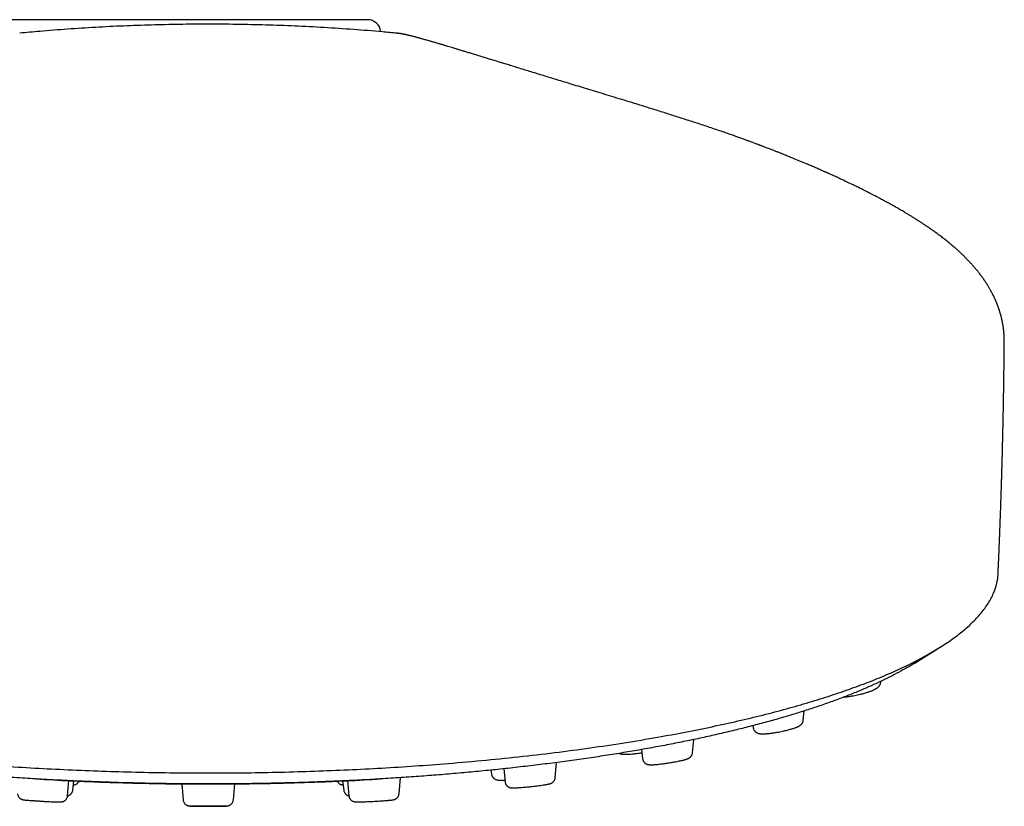
# Model space of a CAD drawing. Units: millimetres. Extents: x 8 to 1001, y 12 to 2147.
# Drawn here: x 550 to 624, y 950 to 1009 of the extents above; entities that cross this region are included whole.
import ezdxf

# ---------------------------------------------------------------- set-up
doc = ezdxf.new("R2010")
doc.units = ezdxf.units.MM

msp = doc.modelspace()

# ---------------------------------------------------------------- linework, layer by layer
at = {"color": 7, "linetype": 'Continuous', "lineweight": 30}
for p, q in [((575.966, 1008.822), (492.282, 1008.822)), ((617.152, 960.303), (619.001, 961.448)), ((614.647, 958.909), (614.647, 958.911)), ((614.65, 958.909), (614.655, 958.959)), ((608.804, 956.033), (608.866, 956.722)), ((605.015, 955.615), (605.026, 955.496)), ((600.462, 953.579), (600.551, 954.571)), ((596.62, 953.815), (596.681, 953.148)), ((590.106, 951.692), (590.21, 952.837)), ((585.266, 952.264), (585.302, 951.98)), ((586.239, 952.365), (586.327, 951.39)), ((553.362, 950.328), (553.465, 951.471)), ((553.755, 950.756), (553.843, 951.451)), ((574.082, 951.449), (574.17, 950.755)), ((574.46, 951.469), (574.563, 950.326)), ((578.342, 950.482), (578.452, 951.703)), ((561.952, 951.227), (561.988, 950.946)), ((561.962, 951.227), (562.072, 950.019)), ((565.853, 950.019), (565.962, 951.227)), ((565.937, 950.945), (565.973, 951.227))]:
    msp.add_line(p, q, dxfattribs=at)
for centre, radius, start, end in [((575.966, 1007.822), 1, 5.41574, 90), ((563.981, 1171.216), 220, 266.61455, 267.29162), ((563.981, 1171.216), 220, 272.7128, 273.38032)]:
    msp.add_arc(centre, radius, start, end, dxfattribs=at)
for points, knots in [([(578.182, 1007.802), (577.82, 1007.837), (576.727, 1007.943), (574.899, 1008.086), (572.699, 1008.232), (570.497, 1008.344), (568.293, 1008.424), (566.088, 1008.472), (563.915, 1008.487), (561.776, 1008.471), (559.671, 1008.425), (557.568, 1008.35), (555.466, 1008.246), (553.366, 1008.111), (551.46, 1007.965), (550.257, 1007.852), (549.751, 1007.804)], [0, 0, 0, 0, 0.038366, 0.115806, 0.193245, 0.27068, 0.348114, 0.425545, 0.502974, 0.576884, 0.650793, 0.724703, 0.798613, 0.872525, 0.946436, 1, 1, 1, 1]), ([(578.207, 1007.802), (578.205, 1007.802), (578.193, 1007.804), (578.188, 1007.804), (578.183, 1007.805)], [0, 0, 0, 0, 0.1514006, 1, 1, 1, 1]), ([(602.732, 1000.37), (602.405, 1000.482), (601.758, 1000.703), (600.783, 1001.024), (599.826, 1001.335), (598.889, 1001.633), (597.977, 1001.921), (597.108, 1002.191), (596.283, 1002.447), (595.501, 1002.687), (594.746, 1002.919), (594.02, 1003.141), (593.322, 1003.354), (592.652, 1003.558), (592.01, 1003.754), (591.396, 1003.941), (590.809, 1004.12), (590.253, 1004.289), (589.726, 1004.45), (589.227, 1004.603), (588.752, 1004.748), (588.29, 1004.89), (587.84, 1005.028), (587.404, 1005.161), (586.992, 1005.288), (586.604, 1005.407), (586.239, 1005.519), (585.876, 1005.631), (585.518, 1005.741), (585.167, 1005.848), (584.842, 1005.949), (584.519, 1006.048), (584.198, 1006.146), (583.879, 1006.244), (583.581, 1006.335), (583.303, 1006.42), (583.042, 1006.5), (582.794, 1006.575), (582.558, 1006.647), (582.334, 1006.715), (582.127, 1006.777), (581.964, 1006.826), (581.84, 1006.863), (581.748, 1006.891), (581.653, 1006.919), (581.554, 1006.949), (581.449, 1006.98), (581.337, 1007.013), (581.221, 1007.047), (581.1, 1007.083), (580.974, 1007.119), (580.845, 1007.157), (580.713, 1007.195), (580.574, 1007.235), (580.434, 1007.275), (580.296, 1007.314), (580.17, 1007.35), (580.048, 1007.384), (579.93, 1007.417), (579.815, 1007.448), (579.706, 1007.478), (579.603, 1007.505), (579.493, 1007.534), (579.375, 1007.565), (579.25, 1007.597), (579.146, 1007.622), (579.061, 1007.643), (578.996, 1007.658), (578.935, 1007.672), (578.881, 1007.684), (578.832, 1007.695), (578.797, 1007.703), (578.775, 1007.707), (578.762, 1007.71), (578.749, 1007.713), (578.736, 1007.716), (578.718, 1007.719), (578.697, 1007.724), (578.671, 1007.729), (578.641, 1007.735), (578.607, 1007.741), (578.569, 1007.748), (578.528, 1007.756), (578.483, 1007.764), (578.435, 1007.772), (578.386, 1007.779), (578.334, 1007.787), (578.282, 1007.794), (578.239, 1007.799), (578.214, 1007.801), (578.207, 1007.802)], [0, 0, 0, 0, 0.024452, 0.048354, 0.071722, 0.09457, 0.116913, 0.138757, 0.158895, 0.178591, 0.197849, 0.216674, 0.235075, 0.253051, 0.270602, 0.28773, 0.304434, 0.320716, 0.336298, 0.351476, 0.36625, 0.380621, 0.395687, 0.410282, 0.424406, 0.438058, 0.451239, 0.463948, 0.478319, 0.492036, 0.505099, 0.517626, 0.532097, 0.546093, 0.559613, 0.572657, 0.585224, 0.597315, 0.609713, 0.621566, 0.632871, 0.64363, 0.649047, 0.654315, 0.659802, 0.665771, 0.672223, 0.679159, 0.686579, 0.694482, 0.70287, 0.711742, 0.721098, 0.730896, 0.742213, 0.753032, 0.763354, 0.773178, 0.783978, 0.794484, 0.804747, 0.814791, 0.824967, 0.838659, 0.852774, 0.867329, 0.875795, 0.884387, 0.892623, 0.900272, 0.907335, 0.913811, 0.915855, 0.917833, 0.919745, 0.921691, 0.92414, 0.927091, 0.930584, 0.934617, 0.939193, 0.944408, 0.950184, 0.956523, 0.963423, 0.970885, 0.97876, 0.987177, 0.996136, 1, 1, 1, 1]), ([(623.952, 984.526), (623.952, 984.558), (623.953, 984.618), (623.952, 984.701), (623.95, 984.772), (623.948, 984.832), (623.947, 984.879), (623.945, 984.914), (623.944, 984.94), (623.943, 984.964), (623.942, 984.989), (623.94, 985.02), (623.937, 985.06), (623.934, 985.106), (623.93, 985.158), (623.926, 985.21), (623.922, 985.258), (623.918, 985.301), (623.914, 985.345), (623.908, 985.397), (623.901, 985.458), (623.893, 985.52), (623.886, 985.576), (623.88, 985.622), (623.874, 985.661), (623.868, 985.704), (623.859, 985.758), (623.848, 985.825), (623.835, 985.901), (623.819, 985.989), (623.802, 986.071), (623.788, 986.142), (623.776, 986.195), (623.766, 986.241), (623.755, 986.287), (623.743, 986.338), (623.726, 986.407), (623.706, 986.487), (623.683, 986.572), (623.662, 986.645), (623.644, 986.71), (623.628, 986.763), (623.614, 986.809), (623.601, 986.85), (623.586, 986.896), (623.568, 986.952), (623.546, 987.019), (623.521, 987.091), (623.496, 987.162), (623.471, 987.231), (623.446, 987.297), (623.42, 987.364), (623.394, 987.43), (623.368, 987.494), (623.345, 987.549), (623.327, 987.593), (623.309, 987.633), (623.29, 987.677), (623.266, 987.733), (623.237, 987.797), (623.207, 987.862), (623.178, 987.922), (623.152, 987.976), (623.128, 988.025), (623.105, 988.072), (623.082, 988.119), (623.052, 988.176), (623.019, 988.241), (622.983, 988.309), (622.947, 988.375), (622.909, 988.444), (622.866, 988.52), (622.812, 988.613), (622.751, 988.716), (622.683, 988.826), (622.614, 988.935), (622.541, 989.049), (622.464, 989.164), (622.386, 989.276), (622.311, 989.383), (622.232, 989.491), (622.15, 989.601), (622.069, 989.707), (621.988, 989.81), (621.905, 989.914), (621.817, 990.021), (621.734, 990.119), (621.656, 990.21), (621.579, 990.298), (621.498, 990.389), (621.416, 990.479), (621.338, 990.564), (621.263, 990.643), (621.189, 990.72), (621.112, 990.8), (621.029, 990.884), (620.94, 990.973), (620.85, 991.061), (620.763, 991.145), (620.684, 991.22), (620.57, 991.327), (620.416, 991.468), (620.248, 991.616), (620.108, 991.737), (619.994, 991.835), (619.874, 991.935), (619.754, 992.034), (619.634, 992.131), (619.509, 992.23), (619.375, 992.335), (619.236, 992.442), (619.107, 992.54), (618.99, 992.627), (618.883, 992.706), (618.77, 992.788), (618.652, 992.873), (618.552, 992.944), (618.475, 992.998), (618.425, 993.033), (618.381, 993.064), (618.342, 993.091), (618.307, 993.115), (618.271, 993.139), (618.229, 993.169), (618.169, 993.21), (618.092, 993.262), (618.002, 993.322), (617.911, 993.383), (617.822, 993.441), (617.735, 993.499), (617.65, 993.554), (617.572, 993.605), (617.501, 993.651), (617.441, 993.689), (617.389, 993.722), (617.346, 993.749), (617.308, 993.774), (617.263, 993.802), (617.203, 993.84), (617.125, 993.888), (617.032, 993.946), (616.931, 994.009), (616.796, 994.091), (616.632, 994.19), (616.447, 994.301), (616.273, 994.404), (616.111, 994.498), (615.957, 994.587), (615.813, 994.669), (615.679, 994.745), (615.544, 994.821), (615.398, 994.903), (615.233, 994.994), (615.024, 995.109), (614.77, 995.246), (614.533, 995.372), (614.347, 995.47), (614.221, 995.536), (614.1, 995.599), (613.992, 995.655), (613.9, 995.702), (613.827, 995.739), (613.771, 995.768), (613.727, 995.79), (613.683, 995.813), (613.627, 995.841), (613.55, 995.88), (613.449, 995.931), (613.322, 995.995), (613.174, 996.068), (613.013, 996.148), (612.849, 996.229), (612.66, 996.321), (612.449, 996.423), (612.219, 996.533), (612.014, 996.63), (611.834, 996.715), (611.673, 996.79), (611.512, 996.865), (611.347, 996.942), (611.178, 997.02), (611.005, 997.098), (610.859, 997.164), (610.747, 997.215), (610.673, 997.248), (610.616, 997.274), (610.569, 997.295), (610.517, 997.318), (610.447, 997.349), (610.351, 997.392), (610.239, 997.441), (610.115, 997.496), (609.979, 997.556), (609.831, 997.62), (609.676, 997.688), (609.519, 997.756), (609.362, 997.823), (609.205, 997.89), (608.936, 998.004), (608.554, 998.165), (608.141, 998.335), (607.814, 998.468), (607.574, 998.565), (607.334, 998.662), (607.093, 998.757), (606.857, 998.851), (606.636, 998.937), (606.435, 999.015), (606.258, 999.084), (606.1, 999.145), (605.961, 999.198), (605.843, 999.243), (605.746, 999.28), (605.669, 999.309), (605.616, 999.329), (605.581, 999.343), (605.554, 999.353), (605.517, 999.367), (605.462, 999.387), (605.39, 999.414), (605.291, 999.451), (605.163, 999.499), (605.004, 999.559), (604.817, 999.627), (604.603, 999.706), (604.362, 999.794), (604.092, 999.891), (603.794, 999.998), (603.467, 1000.114), (603.111, 1000.239), (602.861, 1000.326), (602.732, 1000.37)], [0, 0, 0, 0, 0.004548, 0.008515, 0.0119, 0.014704, 0.016925, 0.018505, 0.019563, 0.020546, 0.021697, 0.023015, 0.024996, 0.027264, 0.029636, 0.032407, 0.034699, 0.036524, 0.038495, 0.041002, 0.044007, 0.047203, 0.049888, 0.052036, 0.053705, 0.055444, 0.058217, 0.061389, 0.06505, 0.069243, 0.073969, 0.076972, 0.079516, 0.081599, 0.083641, 0.086132, 0.089073, 0.09376, 0.097889, 0.101453, 0.104537, 0.10735, 0.109375, 0.111254, 0.113466, 0.116232, 0.119535, 0.123531, 0.126967, 0.130113, 0.133724, 0.13692, 0.140431, 0.143798, 0.146658, 0.148813, 0.15059, 0.152755, 0.155604, 0.159229, 0.162674, 0.165737, 0.168594, 0.171027, 0.173405, 0.175889, 0.178479, 0.18245, 0.186053, 0.189296, 0.192925, 0.197091, 0.20156, 0.207894, 0.213758, 0.219631, 0.225802, 0.232527, 0.238843, 0.244531, 0.250587, 0.257255, 0.263274, 0.268907, 0.275085, 0.281494, 0.287585, 0.292445, 0.297691, 0.303322, 0.308864, 0.313924, 0.31862, 0.323322, 0.32808, 0.333227, 0.338881, 0.344604, 0.349817, 0.354518, 0.358743, 0.370047, 0.381339, 0.387188, 0.393493, 0.400269, 0.406765, 0.412878, 0.419289, 0.426351, 0.433747, 0.440717, 0.445962, 0.451196, 0.456714, 0.462517, 0.468498, 0.471151, 0.473531, 0.475639, 0.477473, 0.479034, 0.480572, 0.48257, 0.485042, 0.489025, 0.493317, 0.497496, 0.50156, 0.50551, 0.509346, 0.513053, 0.51612, 0.518793, 0.521073, 0.52296, 0.524469, 0.526174, 0.528876, 0.53229, 0.536418, 0.540938, 0.54536, 0.553746, 0.561736, 0.568664, 0.575288, 0.581609, 0.587462, 0.592678, 0.597729, 0.603474, 0.609919, 0.616949, 0.627629, 0.639077, 0.643784, 0.648609, 0.653243, 0.657224, 0.660609, 0.663309, 0.665324, 0.666665, 0.668099, 0.670113, 0.672707, 0.676465, 0.681011, 0.686345, 0.692256, 0.698028, 0.703604, 0.71197, 0.719852, 0.727249, 0.732743, 0.738024, 0.743382, 0.748843, 0.754406, 0.760072, 0.765707, 0.768627, 0.771004, 0.772838, 0.774135, 0.775469, 0.777837, 0.78091, 0.784686, 0.788461, 0.792747, 0.797525, 0.802424, 0.807305, 0.812168, 0.817013, 0.821841, 0.836895, 0.851772, 0.858882, 0.86595, 0.872977, 0.879963, 0.886904, 0.893441, 0.899029, 0.90406, 0.908533, 0.912447, 0.915804, 0.918468, 0.920631, 0.922293, 0.922937, 0.923529, 0.924542, 0.926057, 0.928075, 0.930594, 0.93428, 0.938689, 0.94382, 0.949674, 0.956251, 0.963552, 0.971576, 0.980324, 0.989798, 1, 1, 1, 1]), ([(623.483, 967.058), (623.488, 967.171), (623.498, 967.385), (623.512, 967.689), (623.523, 967.96), (623.534, 968.197), (623.542, 968.401), (623.55, 968.572), (623.555, 968.706), (623.559, 968.807), (623.562, 968.877), (623.565, 968.933), (623.567, 968.985), (623.569, 969.045), (623.574, 969.146), (623.58, 969.298), (623.588, 969.51), (623.598, 969.76), (623.61, 970.048), (623.623, 970.406), (623.639, 970.816), (623.655, 971.26), (623.671, 971.688), (623.685, 972.097), (623.699, 972.488), (623.711, 972.86), (623.724, 973.244), (623.736, 973.635), (623.748, 974.029), (623.759, 974.394), (623.769, 974.739), (623.779, 975.074), (623.788, 975.406), (623.804, 975.964), (623.817, 976.477), (623.828, 976.942), (623.833, 977.123), (623.836, 977.284), (623.84, 977.416), (623.842, 977.522), (623.844, 977.608), (623.846, 977.697), (623.848, 977.8), (623.852, 977.939), (623.856, 978.12), (623.86, 978.348), (623.866, 978.6), (623.871, 978.873), (623.877, 979.157), (623.883, 979.447), (623.888, 979.73), (623.893, 980.002), (623.898, 980.305), (623.904, 980.634), (623.91, 980.983), (623.915, 981.306), (623.919, 981.605), (623.923, 981.896), (623.927, 982.193), (623.932, 982.555), (623.937, 982.99), (623.943, 983.503), (623.948, 984.02), (623.951, 984.365), (623.952, 984.526)], [0, 0, 0, 0, 0.01934, 0.036766, 0.052278, 0.065876, 0.077559, 0.087328, 0.095183, 0.100702, 0.104612, 0.107275, 0.110235, 0.11367, 0.117579, 0.127552, 0.139703, 0.154031, 0.170537, 0.18922, 0.215432, 0.24099, 0.265491, 0.288935, 0.311322, 0.332651, 0.352924, 0.377197, 0.399757, 0.420606, 0.439946, 0.459014, 0.478019, 0.496959, 0.554895, 0.566197, 0.576722, 0.585959, 0.593906, 0.599417, 0.604076, 0.608783, 0.614662, 0.621717, 0.632734, 0.645769, 0.66082, 0.675963, 0.692685, 0.709551, 0.725763, 0.74132, 0.756222, 0.777763, 0.797771, 0.816246, 0.833186, 0.849161, 0.866105, 0.884177, 0.911376, 0.940787, 0.972342, 1, 1, 1, 1]), ([(504.448, 967.069), (504.447, 967.053), (504.439, 966.818), (504.529, 966.365), (504.725, 965.71), (505.044, 965.058), (505.468, 964.411), (506.003, 963.768), (506.644, 963.132), (507.393, 962.504), (508.247, 961.884), (509.206, 961.275), (510.268, 960.677), (511.431, 960.091), (512.693, 959.518), (514.049, 958.96), (515.498, 958.418), (517.037, 957.891), (518.664, 957.382), (520.375, 956.892), (522.168, 956.42), (524.04, 955.97), (525.987, 955.54), (528.005, 955.132), (530.09, 954.747), (532.238, 954.385), (534.444, 954.047), (536.706, 953.733), (539.018, 953.445), (541.378, 953.182), (543.78, 952.947), (546.22, 952.737), (548.693, 952.555), (551.194, 952.401), (553.719, 952.274), (556.263, 952.174), (558.821, 952.103), (561.389, 952.059), (563.105, 952.053), (563.962, 952.05)], [0, 0, 0, 0, 0.002013, 0.029736, 0.057458, 0.08518, 0.112903, 0.140625, 0.168347, 0.196068, 0.22379, 0.251513, 0.279235, 0.306956, 0.334678, 0.362399, 0.390121, 0.417842, 0.445563, 0.473284, 0.501006, 0.528728, 0.556449, 0.584171, 0.611894, 0.639617, 0.667341, 0.695064, 0.722787, 0.750512, 0.778235, 0.805956, 0.833675, 0.861394, 0.889114, 0.916833, 0.944553, 0.972275, 1, 1, 1, 1]), ([(563.962, 952.05), (564.82, 952.053), (566.536, 952.058), (569.104, 952.102), (571.662, 952.173), (574.206, 952.272), (576.731, 952.399), (579.232, 952.553), (581.843, 952.745), (584.551, 952.979), (587.342, 953.261), (590.072, 953.58), (592.736, 953.933), (595.327, 954.32), (597.72, 954.72), (599.92, 955.126), (601.938, 955.534), (603.885, 955.963), (605.757, 956.413), (607.551, 956.884), (609.262, 957.374), (610.889, 957.883), (612.428, 958.409), (613.877, 958.952), (615.233, 959.51), (616.495, 960.082), (617.658, 960.668), (618.721, 961.266), (619.733, 961.909), (620.673, 962.598), (621.515, 963.333), (622.212, 964.078), (622.76, 964.832), (623.164, 965.591), (623.391, 966.318), (623.488, 966.808), (623.48, 967.043), (623.48, 967.059)], [0, 0, 0, 0, 0.027725, 0.0554474, 0.0831686, 0.1108892, 0.1386096, 0.1663299, 0.1940502, 0.2263907, 0.2587343, 0.291077, 0.3234183, 0.3557594, 0.3881006, 0.4158223, 0.4435437, 0.4712653, 0.4989881, 0.5267115, 0.5544331, 0.5821543, 0.6098755, 0.6375967, 0.665318, 0.6930392, 0.7207605, 0.7484831, 0.7762068, 0.8085484, 0.8408896, 0.8732309, 0.9055721, 0.9379127, 0.9702528, 0.997974, 1, 1, 1, 1]), ([(563.962, 951.221), (563.358, 951.223), (562.15, 951.225), (560.34, 951.248), (558.533, 951.285), (556.728, 951.336), (554.927, 951.401), (553.133, 951.482), (551.401, 951.574), (549.736, 951.676), (548.137, 951.787), (546.556, 951.908), (544.993, 952.042), (543.448, 952.186), (541.866, 952.347), (540.253, 952.525), (538.612, 952.723), (537.001, 952.932), (535.42, 953.155), (533.868, 953.39), (532.343, 953.637), (530.887, 953.89), (529.502, 954.146), (528.187, 954.405), (526.905, 954.673), (525.653, 954.95), (524.433, 955.236), (523.211, 955.54), (521.991, 955.861), (520.78, 956.202), (519.611, 956.551), (518.486, 956.91), (517.404, 957.279), (516.364, 957.657), (515.394, 958.034), (514.494, 958.408), (513.665, 958.777), (512.88, 959.15), (512.137, 959.528), (511.444, 959.912), (510.99, 960.173), (510.781, 960.309), (510.774, 960.313)], [0, 0, 0, 0, 0.026702, 0.053388, 0.080084, 0.106815, 0.133606, 0.160481, 0.187314, 0.211782, 0.236162, 0.260472, 0.28473, 0.308956, 0.333169, 0.359963, 0.386662, 0.413291, 0.439876, 0.466439, 0.493006, 0.519736, 0.544223, 0.56866, 0.593066, 0.617461, 0.641864, 0.666294, 0.692862, 0.719396, 0.74592, 0.772461, 0.799043, 0.825694, 0.852559, 0.877138, 0.901632, 0.926062, 0.950448, 0.974814, 0.99918, 1, 1, 1, 1]), ([(617.151, 960.304), (617.134, 960.293), (616.923, 960.157), (616.479, 959.901), (615.819, 959.536), (615.113, 959.175), (614.37, 958.819), (613.585, 958.467), (612.761, 958.12), (611.899, 957.778), (610.99, 957.439), (610.034, 957.103), (609.027, 956.769), (607.984, 956.444), (606.906, 956.126), (605.791, 955.816), (604.658, 955.518), (603.51, 955.234), (602.349, 954.961), (601.157, 954.696), (599.934, 954.439), (598.681, 954.19), (597.396, 953.95), (596.087, 953.718), (594.736, 953.493), (593.347, 953.276), (591.915, 953.066), (590.462, 952.867), (588.987, 952.678), (587.49, 952.501), (585.996, 952.336), (584.509, 952.185), (583.029, 952.047), (581.534, 951.919), (580.022, 951.801), (578.494, 951.694), (576.95, 951.597), (575.395, 951.511), (573.808, 951.435), (572.194, 951.369), (570.552, 951.315), (568.909, 951.273), (567.262, 951.243), (565.613, 951.224), (564.513, 951.222), (563.962, 951.221)], [0, 0, 0, 0, 0.002047, 0.025283, 0.048517, 0.071769, 0.095058, 0.118403, 0.14182, 0.16533, 0.188679, 0.213043, 0.237359, 0.261648, 0.28593, 0.310223, 0.334549, 0.357763, 0.380994, 0.404259, 0.427575, 0.450959, 0.474428, 0.497999, 0.521359, 0.54573, 0.57006, 0.594368, 0.618672, 0.642991, 0.667344, 0.690533, 0.713735, 0.736965, 0.76024, 0.783576, 0.806989, 0.830497, 0.853915, 0.878352, 0.902728, 0.927062, 0.951373, 0.975679, 1, 1, 1, 1]), ([(611.881, 957.775), (611.93, 957.779), (612.022, 957.786), (612.172, 957.804), (612.328, 957.826), (612.502, 957.855), (612.693, 957.891), (612.898, 957.934), (613.091, 957.979), (613.263, 958.024), (613.412, 958.065), (613.554, 958.107), (613.683, 958.149), (613.796, 958.187), (613.907, 958.228), (614.012, 958.269), (614.105, 958.31), (614.175, 958.344), (614.229, 958.373), (614.281, 958.402), (614.332, 958.434), (614.389, 958.475), (614.444, 958.52), (614.49, 958.566), (614.524, 958.606), (614.548, 958.638), (614.576, 958.68), (614.606, 958.739), (614.636, 958.818), (614.645, 958.879), (614.65, 958.912)], [0, 0, 0, 0, 0.051969, 0.095841, 0.142886, 0.19311, 0.246522, 0.303158, 0.363128, 0.405031, 0.448463, 0.491796, 0.532094, 0.569284, 0.603373, 0.648717, 0.687183, 0.718787, 0.743517, 0.765783, 0.793824, 0.818469, 0.848926, 0.879055, 0.893178, 0.906685, 0.922221, 0.943003, 0.969037, 1, 1, 1, 1]), ([(605.027, 955.496), (605.03, 955.473), (605.036, 955.427), (605.062, 955.347), (605.096, 955.278), (605.137, 955.221), (605.169, 955.184), (605.208, 955.147), (605.256, 955.11), (605.313, 955.075), (605.386, 955.043), (605.463, 955.02), (605.538, 955.006), (605.615, 954.998), (605.695, 954.995), (605.775, 954.994), (605.854, 954.997), (605.925, 955.001), (605.991, 955.005), (606.073, 955.012), (606.182, 955.023), (606.308, 955.038), (606.438, 955.056), (606.567, 955.075), (606.73, 955.101), (606.92, 955.135), (607.129, 955.175), (607.325, 955.217), (607.506, 955.259), (607.67, 955.299), (607.817, 955.338), (607.95, 955.375), (608.063, 955.41), (608.159, 955.442), (608.24, 955.471), (608.308, 955.498), (608.363, 955.521), (608.412, 955.543), (608.465, 955.57), (608.519, 955.601), (608.57, 955.635), (608.613, 955.67), (608.649, 955.704), (608.689, 955.748), (608.727, 955.803), (608.762, 955.868), (608.791, 955.946), (608.799, 956.003), (608.803, 956.034)], [0, 0, 0, 0, 0.014114, 0.027308, 0.050112, 0.059474, 0.068682, 0.080014, 0.093505, 0.109049, 0.125117, 0.14866, 0.172404, 0.196275, 0.220362, 0.245946, 0.268174, 0.286551, 0.302349, 0.320677, 0.34796, 0.380083, 0.404189, 0.430446, 0.458666, 0.500236, 0.539788, 0.577315, 0.612786, 0.646184, 0.677522, 0.70763, 0.737508, 0.761325, 0.785121, 0.80715, 0.825231, 0.840903, 0.857404, 0.877466, 0.89828, 0.908886, 0.92016, 0.934611, 0.947909, 0.963329, 0.980769, 1, 1, 1, 1]), ([(594.913, 953.525), (594.932, 953.518), (594.984, 953.499), (595.052, 953.486), (595.133, 953.474), (595.205, 953.467), (595.271, 953.463), (595.343, 953.461), (595.428, 953.461), (595.536, 953.463), (595.665, 953.468), (595.816, 953.477), (595.985, 953.492), (596.165, 953.511), (596.348, 953.533), (596.509, 953.555), (596.606, 953.57), (596.642, 953.575)], [0, 0, 0, 0, 0.037837, 0.104848, 0.16567, 0.21608, 0.263374, 0.309557, 0.370002, 0.438186, 0.514151, 0.597998, 0.686813, 0.775081, 0.862657, 0.949471, 1, 1, 1, 1]), ([(596.685, 953.148), (596.689, 953.12), (596.696, 953.066), (596.723, 952.993), (596.754, 952.931), (596.79, 952.879), (596.827, 952.837), (596.864, 952.803), (596.902, 952.774), (596.94, 952.75), (596.988, 952.724), (597.035, 952.706), (597.087, 952.691), (597.14, 952.68), (597.191, 952.673), (597.247, 952.669), (597.309, 952.667), (597.385, 952.667), (597.469, 952.67), (597.567, 952.676), (597.68, 952.685), (597.817, 952.697), (597.979, 952.715), (598.146, 952.735), (598.309, 952.756), (598.462, 952.778), (598.623, 952.802), (598.786, 952.828), (598.943, 952.854), (599.112, 952.884), (599.287, 952.917), (599.458, 952.952), (599.602, 952.983), (599.721, 953.011), (599.82, 953.036), (599.896, 953.057), (599.957, 953.075), (600.006, 953.091), (600.055, 953.108), (600.114, 953.131), (600.175, 953.161), (600.225, 953.192), (600.261, 953.219), (600.284, 953.239), (600.297, 953.251), (600.303, 953.256), (600.305, 953.259), (600.306, 953.26), (600.309, 953.262), (600.312, 953.265), (600.319, 953.273), (600.331, 953.285), (600.345, 953.302), (600.358, 953.319), (600.372, 953.339), (600.389, 953.365), (600.409, 953.401), (600.429, 953.448), (600.449, 953.509), (600.455, 953.555), (600.458, 953.58)], [0, 0, 0, 0, 0.016109, 0.030931, 0.044106, 0.055385, 0.067239, 0.07657, 0.084898, 0.095534, 0.104054, 0.120102, 0.132185, 0.145635, 0.16282, 0.184624, 0.208287, 0.229954, 0.258928, 0.28547, 0.314711, 0.347054, 0.38252, 0.42117, 0.448724, 0.477703, 0.5081, 0.538939, 0.56838, 0.596385, 0.635731, 0.671926, 0.70503, 0.735051, 0.762011, 0.789063, 0.805214, 0.822135, 0.840065, 0.861633, 0.882122, 0.901405, 0.916012, 0.925721, 0.929041, 0.930141, 0.93057, 0.930936, 0.931262, 0.932562, 0.933692, 0.937228, 0.941829, 0.945552, 0.949826, 0.955828, 0.963246, 0.973181, 0.985508, 1, 1, 1, 1]), ([(553.586, 951.464), (553.768, 951.455), (554.596, 951.413), (556.081, 951.357), (558.036, 951.294), (559.995, 951.251), (561.956, 951.225), (563.963, 951.215), (566.013, 951.224), (568.103, 951.253), (570.188, 951.301), (572.265, 951.371), (573.668, 951.425), (574.374, 951.462), (574.394, 951.463)], [0, 0, 0, 0, 0.026594, 0.121012, 0.215124, 0.309035, 0.402849, 0.496672, 0.596748, 0.6967, 0.796654, 0.896737, 0.997076, 1, 1, 1, 1]), ([(553.802, 951.133), (553.813, 951.135), (553.844, 951.142), (553.899, 951.158), (553.963, 951.181), (554.024, 951.21), (554.074, 951.241), (554.121, 951.276), (554.169, 951.321), (554.214, 951.376), (554.237, 951.416), (554.248, 951.436)], [0, 0, 0, 0, 0.076152, 0.209499, 0.367139, 0.518999, 0.593476, 0.681099, 0.79437, 0.896521, 1, 1, 1, 1]), ([(558.138, 951.295), (558.162, 951.295), (558.368, 951.289), (558.764, 951.278), (559.136, 951.27), (559.326, 951.265)], [0, 0, 0, 0, 0.0614728, 0.5200341, 1, 1, 1, 1]), ([(573.677, 951.435), (573.682, 951.424), (573.697, 951.396), (573.727, 951.354), (573.762, 951.314), (573.797, 951.281), (573.838, 951.248), (573.886, 951.217), (573.941, 951.188), (573.997, 951.165), (574.057, 951.146), (574.102, 951.136), (574.122, 951.132)], [0, 0, 0, 0, 0.053924, 0.135543, 0.221808, 0.293228, 0.358711, 0.472496, 0.57211, 0.70144, 0.86803, 1, 1, 1, 1]), ([(585.302, 951.98), (585.306, 951.956), (585.313, 951.91), (585.336, 951.847), (585.363, 951.793), (585.393, 951.746), (585.424, 951.706), (585.455, 951.674), (585.502, 951.632), (585.573, 951.585), (585.665, 951.546), (585.745, 951.525), (585.823, 951.512), (585.889, 951.504), (585.967, 951.498), (586.07, 951.494), (586.188, 951.493), (586.28, 951.496), (586.317, 951.497)], [0, 0, 0, 0, 0.04445, 0.085307, 0.121851, 0.153568, 0.187808, 0.213522, 0.237645, 0.309198, 0.384437, 0.469374, 0.547818, 0.615737, 0.687809, 0.795127, 0.915601, 1, 1, 1, 1]), ([(586.329, 951.39), (586.332, 951.363), (586.339, 951.311), (586.364, 951.241), (586.394, 951.18), (586.428, 951.131), (586.46, 951.092), (586.501, 951.052), (586.553, 951.013), (586.615, 950.978), (586.673, 950.955), (586.725, 950.941), (586.781, 950.93), (586.824, 950.926), (586.879, 950.923), (586.946, 950.922), (587.025, 950.924), (587.12, 950.927), (587.232, 950.933), (587.363, 950.942), (587.514, 950.953), (587.683, 950.967), (587.867, 950.984), (588.065, 951.004), (588.273, 951.026), (588.488, 951.05), (588.704, 951.076), (588.914, 951.103), (589.106, 951.129), (589.273, 951.154), (589.409, 951.176), (589.517, 951.196), (589.601, 951.213), (589.666, 951.228), (589.707, 951.239), (589.74, 951.25), (589.776, 951.263), (589.821, 951.282), (589.871, 951.31), (589.916, 951.342), (589.957, 951.379), (589.992, 951.418), (590.035, 951.476), (590.083, 951.567), (590.097, 951.65), (590.105, 951.693)], [0, 0, 0, 0, 0.014893, 0.02877, 0.041316, 0.052302, 0.06158, 0.069304, 0.084132, 0.09889, 0.113281, 0.126239, 0.138123, 0.160621, 0.184409, 0.209991, 0.237412, 0.266726, 0.298003, 0.330813, 0.364715, 0.399696, 0.43576, 0.472879, 0.511025, 0.550211, 0.590465, 0.631841, 0.673296, 0.711894, 0.747513, 0.780142, 0.809612, 0.836015, 0.859404, 0.870462, 0.882374, 0.89564, 0.910678, 0.924765, 0.935089, 0.943867, 0.953563, 0.975477, 1, 1, 1, 1]), ([(553.36, 950.32), (553.373, 950.324), (553.404, 950.333), (553.457, 950.354), (553.515, 950.386), (553.567, 950.423), (553.608, 950.461), (553.641, 950.497), (553.675, 950.544), (553.709, 950.603), (553.738, 950.675), (553.747, 950.729), (553.752, 950.757)], [0, 0, 0, 0, 0.0898476, 0.204218, 0.3273278, 0.4510644, 0.5138384, 0.5840296, 0.6688915, 0.7677507, 0.8789842, 1, 1, 1, 1]), ([(574.173, 950.755), (574.177, 950.727), (574.187, 950.674), (574.215, 950.603), (574.248, 950.543), (574.283, 950.497), (574.315, 950.461), (574.356, 950.423), (574.407, 950.386), (574.464, 950.354), (574.518, 950.332), (574.55, 950.323), (574.565, 950.318)], [0, 0, 0, 0, 0.120161, 0.230741, 0.329206, 0.413952, 0.484293, 0.546646, 0.669522, 0.791705, 0.903034, 1, 1, 1, 1]), ([(549.583, 950.485), (549.587, 950.456), (549.595, 950.401), (549.622, 950.328), (549.653, 950.268), (549.689, 950.218), (549.726, 950.176), (549.766, 950.14), (549.812, 950.107), (549.863, 950.078), (549.912, 950.057), (549.952, 950.045), (549.986, 950.037), (550.022, 950.03), (550.071, 950.022), (550.131, 950.015), (550.208, 950.007), (550.304, 949.998), (550.416, 949.99), (550.533, 949.981), (550.645, 949.974), (550.745, 949.968), (550.83, 949.963), (550.896, 949.959), (550.942, 949.956), (550.97, 949.955), (550.987, 949.954), (551.006, 949.952), (551.046, 949.949), (551.114, 949.944), (551.206, 949.938), (551.312, 949.931), (551.429, 949.923), (551.562, 949.915), (551.708, 949.906), (551.859, 949.897), (552.032, 949.889), (552.217, 949.88), (552.405, 949.873), (552.57, 949.869), (552.697, 949.867), (552.79, 949.868), (552.856, 949.87), (552.908, 949.874), (552.949, 949.88), (552.983, 949.887), (553.01, 949.894), (553.035, 949.903), (553.067, 949.916), (553.101, 949.933), (553.139, 949.955), (553.18, 949.985), (553.226, 950.027), (553.272, 950.083), (553.313, 950.151), (553.347, 950.234), (553.356, 950.296), (553.361, 950.328)], [0, 0, 0, 0, 0.015369, 0.029285, 0.041378, 0.051421, 0.062037, 0.071839, 0.081118, 0.094124, 0.106452, 0.118935, 0.132365, 0.152552, 0.175482, 0.20126, 0.230006, 0.261878, 0.294183, 0.322854, 0.347646, 0.36853, 0.385481, 0.39847, 0.407475, 0.411948, 0.413944, 0.417176, 0.422638, 0.435707, 0.454209, 0.471801, 0.492435, 0.51609, 0.542746, 0.571419, 0.599922, 0.642233, 0.684099, 0.725613, 0.766882, 0.797577, 0.825314, 0.848664, 0.870558, 0.886427, 0.892896, 0.897889, 0.904001, 0.912366, 0.919269, 0.927808, 0.940305, 0.952387, 0.966608, 0.982642, 1, 1, 1, 1]), ([(562.072, 950.019), (562.075, 949.997), (562.08, 949.953), (562.104, 949.875), (562.143, 949.798), (562.196, 949.729), (562.246, 949.681), (562.294, 949.645), (562.341, 949.618), (562.384, 949.599), (562.435, 949.581), (562.491, 949.568), (562.537, 949.563), (562.593, 949.558), (562.64, 949.555), (562.682, 949.553), (562.739, 949.551), (562.817, 949.549), (562.915, 949.547), (563.034, 949.545), (563.172, 949.543), (563.321, 949.542), (563.477, 949.541), (563.634, 949.54), (563.798, 949.54), (563.909, 949.541), (563.962, 949.541)], [0, 0, 0, 0, 0.0243309, 0.0471033, 0.0863951, 0.1158724, 0.1392003, 0.1610022, 0.1813136, 0.2000715, 0.217824, 0.2534665, 0.311223, 0.3684277, 0.3989529, 0.4318829, 0.473188, 0.5232552, 0.5822543, 0.6382761, 0.7001826, 0.7680464, 0.8229637, 0.8814422, 0.9436916, 1, 1, 1, 1]), ([(563.962, 949.541), (564.012, 949.541), (564.118, 949.542), (564.278, 949.543), (564.439, 949.545), (564.588, 949.546), (564.725, 949.548), (564.869, 949.55), (565.011, 949.552), (565.14, 949.554), (565.234, 949.555), (565.303, 949.557), (565.357, 949.56), (565.401, 949.564), (565.437, 949.569), (565.48, 949.578), (565.529, 949.594), (565.572, 949.612), (565.62, 949.638), (565.67, 949.674), (565.722, 949.722), (565.778, 949.791), (565.818, 949.869), (565.844, 949.95), (565.85, 949.995), (565.853, 950.019)], [0, 0, 0, 0, 0.0519344, 0.1116812, 0.1695332, 0.2255988, 0.2799407, 0.3325936, 0.4084005, 0.4798469, 0.5464274, 0.606411, 0.6592017, 0.7052436, 0.7449906, 0.7797875, 0.7972555, 0.8159236, 0.8364455, 0.8586173, 0.8824295, 0.9116993, 0.9515849, 0.9749434, 1, 1, 1, 1]), ([(574.563, 950.326), (574.567, 950.299), (574.574, 950.247), (574.599, 950.176), (574.63, 950.116), (574.665, 950.064), (574.703, 950.021), (574.742, 949.986), (574.782, 949.956), (574.823, 949.931), (574.876, 949.905), (574.935, 949.886), (574.99, 949.875), (575.027, 949.871), (575.072, 949.868), (575.13, 949.866), (575.204, 949.865), (575.298, 949.866), (575.416, 949.868), (575.561, 949.872), (575.736, 949.878), (575.935, 949.887), (576.151, 949.897), (576.372, 949.908), (576.59, 949.92), (576.801, 949.933), (576.999, 949.946), (577.183, 949.959), (577.349, 949.971), (577.494, 949.983), (577.616, 949.993), (577.727, 950.004), (577.821, 950.015), (577.902, 950.027), (577.944, 950.035), (577.986, 950.047), (578.025, 950.06), (578.073, 950.081), (578.121, 950.11), (578.165, 950.143), (578.204, 950.179), (578.24, 950.221), (578.274, 950.271), (578.305, 950.33), (578.33, 950.402), (578.338, 950.455), (578.341, 950.482)], [0, 0, 0, 0, 0.014789, 0.028489, 0.040769, 0.051395, 0.062767, 0.072145, 0.080394, 0.090672, 0.099522, 0.116282, 0.133375, 0.152445, 0.174239, 0.198759, 0.226009, 0.256011, 0.288824, 0.324459, 0.36293, 0.40413, 0.44539, 0.485585, 0.524737, 0.562901, 0.600126, 0.636419, 0.6718, 0.706268, 0.73959, 0.770979, 0.809222, 0.843539, 0.874054, 0.88457, 0.895213, 0.906699, 0.919538, 0.928729, 0.93842, 0.949066, 0.959168, 0.971191, 0.984916, 1, 1, 1, 1]), ([(563.962, 949.536), (563.889, 949.536), (563.742, 949.536), (563.529, 949.537), (563.327, 949.539), (563.14, 949.541), (562.972, 949.544), (562.828, 949.548), (562.716, 949.551), (562.651, 949.554), (562.633, 949.556), (562.632, 949.556)], [0, 0, 0, 0, 0.1230331, 0.2455309, 0.3680417, 0.4908836, 0.6143241, 0.7407919, 0.8669284, 0.9929216, 1, 1, 1, 1]), ([(565.341, 949.56), (565.341, 949.56), (565.335, 949.558), (565.292, 949.555), (565.211, 949.551), (565.096, 949.547), (564.952, 949.544), (564.784, 949.541), (564.597, 949.539), (564.395, 949.537), (564.182, 949.536), (564.035, 949.536), (563.962, 949.536)], [0, 0, 0, 0, 0.001198, 0.113482, 0.225973, 0.338593, 0.451508, 0.56172, 0.671398, 0.780781, 0.890151, 1, 1, 1, 1])]:
    msp.add_open_spline(points, degree=3, knots=knots, dxfattribs=at)

doc.saveas('drawing.dxf')
